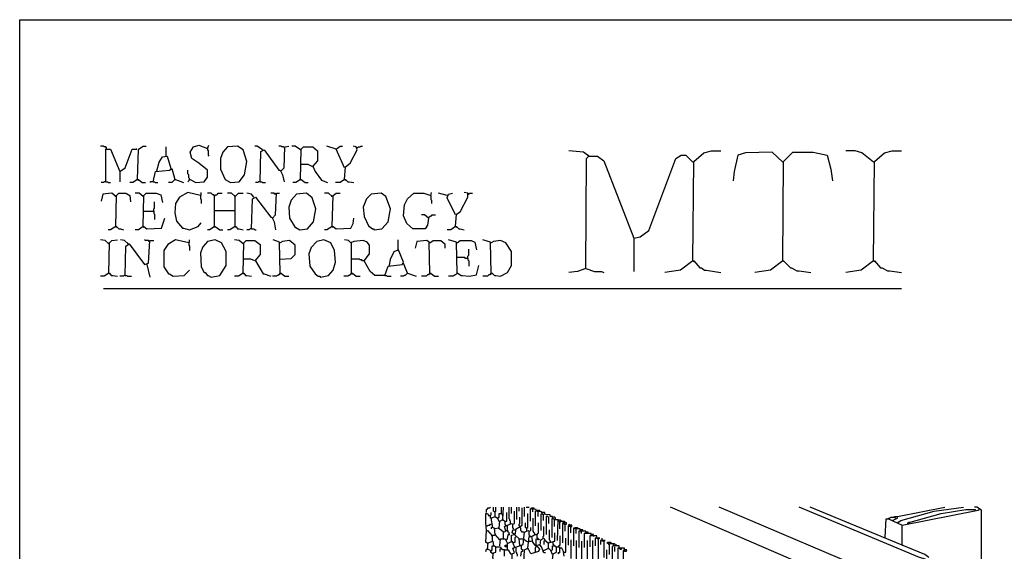
# Model space of a CAD drawing. Extents: x 0.16 to 7.56, y 0.46 to 9.88.
# Drawn here: x 0.16 to 4.01, y 7.81 to 9.88 of the extents above; entities that cross this region are included whole.
import ezdxf

# ---------------------------------------------------------------- set-up
doc = ezdxf.new("R2010")
doc.units = 0
doc.header["$MEASUREMENT"] = 0
doc.layers.add('PFV', color=7, linetype='Continuous')

msp = doc.modelspace()

# ---------------------------------------------------------------- linework, layer by layer
at = {"layer": 'PFV', "color": 0}
for points in [[(0.160606, 0.457576, 0), (0.160606, 9.884848, 0), (7.560606, 9.884848, 0), (7.563636, 0.457576, 0), (0.160606, 0.457576, 0)], [(0.5, 9.381818, 0), (0.5, 9.384848, 0), (0.49697, 9.387879, 0), (0.490909, 9.387879, 0), (0.487879, 9.390909, 0), (0.475758, 9.390909, 0)], [(0.621212, 9.260606, 0), (0.624242, 9.378788, 0), (0.642424, 9.390909, 0), (0.654545, 9.390909, 0)], [(0.733333, 9.351515, 0), (0.733333, 9.387879, 0)], [(0.824242, 9.260606, 0), (0.827273, 9.260606, 0), (0.848485, 9.248485, 0), (0.881818, 9.251515, 0), (0.893939, 9.269697, 0), (0.893939, 9.29697, 0), (0.860606, 9.324242, 0), (0.833333, 9.342424, 0), (0.827273, 9.366667, 0), (0.839394, 9.387879, 0), (0.860606, 9.393939, 0), (0.893939, 9.381818, 0), (0.9, 9.393939, 0)], [(0.984848, 9.248485, 0), (1.018182, 9.251515, 0), (1.039394, 9.278788, 0), (1.048485, 9.330303, 0), (1.033333, 9.375758, 0), (1.012121, 9.390909, 0), (0.972727, 9.387879, 0), (0.954545, 9.366667, 0), (0.945455, 9.342424, 0), (0.945455, 9.3, 0), (0.963636, 9.260606, 0), (0.984848, 9.248485, 0)], [(1.109091, 9.375758, 0), (1.087879, 9.390909, 0), (1.078788, 9.390909, 0)], [(1.193939, 9.384848, 0), (1.190909, 9.387879, 0), (1.184848, 9.387879, 0), (1.181818, 9.390909, 0), (1.172727, 9.390909, 0)], [(1.181818, 9.293939, 0), (1.193939, 9.306061, 0), (1.19697, 9.387879, 0), (1.212121, 9.390909, 0)], [(1.257576, 9.375758, 0), (1.236364, 9.390909, 0), (1.224242, 9.390909, 0)], [(1.257576, 9.260606, 0), (1.260606, 9.378788, 0), (1.269697, 9.387879, 0), (1.306061, 9.387879, 0), (1.324242, 9.372727, 0), (1.324242, 9.333333, 0), (1.306061, 9.312121, 0), (1.315152, 9.290909, 0), (1.339394, 9.257576, 0), (1.363636, 9.248485, 0)], [(1.39697, 9.378788, 0), (1.360606, 9.390909, 0)], [(1.430303, 9.306061, 0), (1.39697, 9.378788, 0), (1.412121, 9.390909, 0), (1.421212, 9.390909, 0)], [(1.430303, 9.260606, 0), (1.433333, 9.309091, 0), (1.451515, 9.324242, 0), (1.478788, 9.375758, 0), (1.475758, 9.387879, 0), (1.463636, 9.390909, 0)], [(1.478788, 9.384848, 0), (1.481818, 9.384848, 0), (1.484848, 9.387879, 0), (1.490909, 9.387879, 0), (1.493939, 9.390909, 0), (1.5, 9.390909, 0)], [(0.5, 9.381818, 0), (0.49697, 9.384848, 0)], [(0.49697, 9.251515, 0), (0.49697, 9.378788, 0), (0.515152, 9.378788, 0), (0.551515, 9.290909, 0), (0.551515, 9.251515, 0)], [(0.551515, 9.290909, 0), (0.572727, 9.306061, 0), (0.6, 9.378788, 0), (0.618182, 9.378788, 0), (0.615152, 9.378788, 0)], [(0.69697, 9.293939, 0), (0.706061, 9.327273, 0), (0.718182, 9.348485, 0), (0.736364, 9.351515, 0), (0.751515, 9.30303, 0)], [(0.893939, 9.381818, 0), (0.893939, 9.375758, 0), (0.89697, 9.372727, 0), (0.89697, 9.354545, 0), (0.9, 9.351515, 0)], [(1.1, 9.251515, 0), (1.10303, 9.369697, 0), (1.115152, 9.375758, 0), (1.172727, 9.29697, 0), (1.178788, 9.29697, 0), (1.187879, 9.278788, 0), (1.193939, 9.251515, 0)], [(1.109091, 9.375758, 0), (1.106061, 9.378788, 0)], [(1.257576, 9.375758, 0), (1.254545, 9.378788, 0)], [(2.384848, 9.351515, 0), (2.363636, 9.366667, 0), (2.306061, 9.372727, 0)], [(2.372727, 8.912121, 0), (2.375758, 9.342424, 0), (2.384848, 9.351515, 0), (2.418182, 9.351515, 0), (2.442424, 9.333333, 0), (2.560606, 9.030303, 0), (2.560606, 8.9, 0)], [(2.384848, 9.351515, 0), (2.381818, 9.354545, 0)], [(2.560606, 9.030303, 0), (2.584848, 9.036364, 0), (2.618182, 9.060606, 0), (2.724242, 9.342424, 0), (2.745455, 9.354545, 0), (2.763636, 9.354545, 0), (2.790909, 9.327273, 0)], [(2.790909, 8.942424, 0), (2.793939, 9.330303, 0), (2.833333, 9.363636, 0), (2.863636, 9.372727, 0), (2.9, 9.372727, 0)], [(3.142424, 9.327273, 0), (3.1, 9.366667, 0), (2.99697, 9.363636, 0), (2.966667, 9.354545, 0), (2.951515, 9.290909, 0), (2.948485, 9.254545, 0)], [(3.142424, 8.942424, 0), (3.145455, 9.330303, 0), (3.181818, 9.366667, 0), (3.260606, 9.366667, 0), (3.315152, 9.354545, 0), (3.330303, 9.3, 0), (3.336364, 9.254545, 0)], [(3.49697, 9.327273, 0), (3.451515, 9.363636, 0), (3.424242, 9.372727, 0), (3.387879, 9.372727, 0)], [(3.49697, 8.942424, 0), (3.5, 9.330303, 0), (3.539394, 9.363636, 0), (3.569697, 9.372727, 0), (3.606061, 9.372727, 0)], [(1.306061, 9.309091, 0), (1.287879, 9.318182, 0), (1.257576, 9.318182, 0)], [(3.142424, 9.327273, 0), (3.139394, 9.330303, 0)], [(3.49697, 9.327273, 0), (3.493939, 9.330303, 0)], [(0.681818, 9.251515, 0), (0.690909, 9.290909, 0), (0.745455, 9.29697, 0), (0.754545, 9.30303, 0), (0.766667, 9.260606, 0), (0.754545, 9.248485, 0), (0.742424, 9.248485, 0)], [(0.824242, 9.260606, 0), (0.824242, 9.263636, 0), (0.821212, 9.266667, 0), (0.821212, 9.278788, 0), (0.818182, 9.281818, 0), (0.818182, 9.29697, 0)], [(0.49697, 9.251515, 0), (0.490909, 9.251515, 0), (0.487879, 9.248485, 0), (0.478788, 9.248485, 0)], [(0.49697, 9.251515, 0), (0.50303, 9.251515, 0), (0.506061, 9.248485, 0), (0.515152, 9.248485, 0)], [(0.621212, 9.260606, 0), (0.60303, 9.248485, 0), (0.590909, 9.248485, 0)], [(0.621212, 9.260606, 0), (0.624242, 9.260606, 0), (0.639394, 9.248485, 0), (0.651515, 9.248485, 0)], [(0.621212, 9.260606, 0), (0.624242, 9.257576, 0)], [(0.681818, 9.251515, 0), (0.672727, 9.251515, 0), (0.669697, 9.248485, 0)], [(0.681818, 9.251515, 0), (0.687879, 9.251515, 0), (0.690909, 9.248485, 0), (0.7, 9.248485, 0)], [(0.766667, 9.260606, 0), (0.769697, 9.260606, 0), (0.8, 9.248485, 0)], [(0.824242, 9.260606, 0), (0.821212, 9.257576, 0), (0.821212, 9.254545, 0), (0.818182, 9.251515, 0)], [(1.1, 9.251515, 0), (1.093939, 9.251515, 0), (1.090909, 9.248485, 0), (1.081818, 9.248485, 0)], [(1.1, 9.251515, 0), (1.106061, 9.251515, 0), (1.109091, 9.248485, 0), (1.121212, 9.248485, 0)], [(1.257576, 9.260606, 0), (1.239394, 9.248485, 0), (1.227273, 9.248485, 0)], [(1.257576, 9.260606, 0), (1.260606, 9.260606, 0), (1.275758, 9.248485, 0), (1.287879, 9.248485, 0)], [(1.257576, 9.260606, 0), (1.260606, 9.257576, 0)], [(1.430303, 9.260606, 0), (1.412121, 9.248485, 0), (1.393939, 9.248485, 0)], [(1.430303, 9.260606, 0), (1.433333, 9.260606, 0), (1.442424, 9.251515, 0), (1.448485, 9.251515, 0), (1.466667, 9.248485, 0)], [(1.430303, 9.260606, 0), (1.433333, 9.257576, 0)], [(0.536364, 9.193939, 0), (0.521212, 9.206061, 0), (0.484848, 9.20303, 0), (0.478788, 9.175758, 0)], [(0.536364, 9.193939, 0), (0.533333, 9.19697, 0)], [(0.536364, 9.075758, 0), (0.539394, 9.19697, 0), (0.548485, 9.206061, 0), (0.575758, 9.206061, 0), (0.590909, 9.19697, 0), (0.593939, 9.172727, 0)], [(0.642424, 9.193939, 0), (0.627273, 9.206061, 0), (0.612121, 9.206061, 0)], [(0.642424, 9.193939, 0), (0.639394, 9.19697, 0)], [(0.642424, 9.075758, 0), (0.645455, 9.19697, 0), (0.654545, 9.206061, 0), (0.693939, 9.206061, 0), (0.712121, 9.2, 0), (0.718182, 9.169697, 0)], [(0.866667, 9.19697, 0), (0.818182, 9.209091, 0), (0.784848, 9.190909, 0), (0.769697, 9.166667, 0), (0.766667, 9.130303, 0), (0.772727, 9.09697, 0), (0.79697, 9.069697, 0), (0.8, 9.069697, 0), (0.824242, 9.063636, 0), (0.857576, 9.075758, 0), (0.869697, 9.090909, 0)], [(0.866667, 9.19697, 0), (0.869697, 9.2, 0), (0.869697, 9.209091, 0)], [(0.866667, 9.19697, 0), (0.866667, 9.184848, 0), (0.869697, 9.181818, 0), (0.869697, 9.166667, 0)], [(0.921212, 9.075758, 0), (0.921212, 9.19697, 0), (0.918182, 9.2, 0), (0.915152, 9.2, 0), (0.912121, 9.20303, 0), (0.909091, 9.206061, 0), (0.893939, 9.206061, 0)], [(0.921212, 9.19697, 0), (0.918182, 9.19697, 0)], [(0.921212, 9.19697, 0), (0.924242, 9.19697, 0), (0.927273, 9.2, 0), (0.930303, 9.2, 0), (0.933333, 9.20303, 0), (0.936364, 9.206061, 0), (0.951515, 9.206061, 0)], [(1.00303, 9.193939, 0), (0.987879, 9.206061, 0), (0.972727, 9.206061, 0)], [(1.00303, 9.193939, 0), (1, 9.19697, 0)], [(1.00303, 9.075758, 0), (1.00303, 9.193939, 0), (1.006061, 9.19697, 0), (1.009091, 9.2, 0), (1.012121, 9.20303, 0), (1.015152, 9.206061, 0), (1.033333, 9.206061, 0)], [(1.075758, 9.190909, 0), (1.066667, 9.20303, 0), (1.048485, 9.206061, 0)], [(1.160606, 9.20303, 0), (1.157576, 9.20303, 0), (1.154545, 9.206061, 0), (1.142424, 9.206061, 0)], [(1.148485, 9.109091, 0), (1.160606, 9.121212, 0), (1.163636, 9.206061, 0), (1.175758, 9.206061, 0)], [(1.160606, 9.20303, 0), (1.157576, 9.206061, 0)], [(1.254545, 9.063636, 0), (1.284848, 9.066667, 0), (1.309091, 9.093939, 0), (1.318182, 9.145455, 0), (1.30303, 9.187879, 0), (1.281818, 9.206061, 0), (1.242424, 9.20303, 0), (1.221212, 9.178788, 0), (1.212121, 9.151515, 0), (1.215152, 9.109091, 0), (1.236364, 9.072727, 0), (1.239394, 9.072727, 0), (1.254545, 9.063636, 0)], [(1.381818, 9.193939, 0), (1.366667, 9.206061, 0), (1.351515, 9.206061, 0)], [(1.381818, 9.193939, 0), (1.378788, 9.19697, 0)], [(1.381818, 9.075758, 0), (1.384848, 9.19697, 0), (1.39697, 9.206061, 0), (1.412121, 9.206061, 0)], [(1.545455, 9.063636, 0), (1.575758, 9.066667, 0), (1.6, 9.093939, 0), (1.609091, 9.145455, 0), (1.590909, 9.193939, 0), (1.572727, 9.206061, 0), (1.533333, 9.20303, 0), (1.515152, 9.184848, 0), (1.50303, 9.151515, 0), (1.506061, 9.115152, 0), (1.524242, 9.075758, 0), (1.527273, 9.075758, 0), (1.539394, 9.066667, 0), (1.542424, 9.066667, 0), (1.545455, 9.063636, 0)], [(1.757576, 9.109091, 0), (1.754545, 9.081818, 0), (1.745455, 9.066667, 0), (1.69697, 9.066667, 0), (1.672727, 9.087879, 0), (1.660606, 9.118182, 0), (1.663636, 9.160606, 0), (1.675758, 9.184848, 0), (1.7, 9.206061, 0), (1.739394, 9.206061, 0), (1.766667, 9.19697, 0), (1.769697, 9.209091, 0)], [(1.766667, 9.19697, 0), (1.766667, 9.181818, 0), (1.769697, 9.178788, 0), (1.769697, 9.166667, 0)], [(1.830303, 9.19697, 0), (1.79697, 9.206061, 0)], [(1.863636, 9.121212, 0), (1.830303, 9.187879, 0), (1.836364, 9.20303, 0), (1.851515, 9.206061, 0)], [(1.863636, 9.075758, 0), (1.866667, 9.124242, 0), (1.881818, 9.133333, 0), (1.912121, 9.190909, 0), (1.912121, 9.206061, 0), (1.89697, 9.209091, 0)], [(1.912121, 9.20303, 0), (1.915152, 9.20303, 0), (1.918182, 9.206061, 0), (1.930303, 9.206061, 0)], [(0.684848, 9.136364, 0), (0.684848, 9.145455, 0), (0.687879, 9.148485, 0), (0.687879, 9.172727, 0)], [(1.066667, 9.066667, 0), (1.069697, 9.184848, 0), (1.081818, 9.190909, 0), (1.142424, 9.112121, 0), (1.145455, 9.112121, 0), (1.154545, 9.093939, 0), (1.160606, 9.063636, 0)], [(0.642424, 9.136364, 0), (0.684848, 9.136364, 0), (0.684848, 9.127273, 0), (0.687879, 9.124242, 0), (0.687879, 9.10303, 0)], [(0.921212, 9.139394, 0), (1.00303, 9.139394, 0)], [(1.757576, 9.109091, 0), (1.742424, 9.121212, 0), (1.730303, 9.121212, 0)], [(1.757576, 9.109091, 0), (1.760606, 9.112121, 0), (1.763636, 9.115152, 0), (1.766667, 9.118182, 0), (1.769697, 9.118182, 0), (1.772727, 9.121212, 0), (1.784848, 9.121212, 0)], [(0.642424, 9.075758, 0), (0.645455, 9.075758, 0), (0.657576, 9.066667, 0), (0.715152, 9.069697, 0), (0.727273, 9.109091, 0)], [(1.381818, 9.075758, 0), (1.384848, 9.075758, 0), (1.39697, 9.066667, 0), (1.454545, 9.069697, 0), (1.463636, 9.087879, 0), (1.466667, 9.109091, 0)], [(1.757576, 9.109091, 0), (1.754545, 9.112121, 0)], [(0.536364, 9.075758, 0), (0.515152, 9.063636, 0), (0.506061, 9.063636, 0)], [(0.536364, 9.075758, 0), (0.539394, 9.075758, 0), (0.548485, 9.066667, 0), (0.554545, 9.066667, 0), (0.566667, 9.063636, 0)], [(0.536364, 9.075758, 0), (0.539394, 9.072727, 0)], [(0.642424, 9.075758, 0), (0.624242, 9.063636, 0), (0.612121, 9.063636, 0)], [(0.642424, 9.075758, 0), (0.645455, 9.072727, 0)], [(0.921212, 9.075758, 0), (0.90303, 9.063636, 0), (0.893939, 9.063636, 0)], [(0.921212, 9.075758, 0), (0.924242, 9.075758, 0), (0.942424, 9.063636, 0), (0.954545, 9.063636, 0)], [(0.921212, 9.075758, 0), (0.924242, 9.072727, 0)], [(1.00303, 9.075758, 0), (0.981818, 9.063636, 0), (0.972727, 9.063636, 0)], [(1.00303, 9.075758, 0), (1.006061, 9.075758, 0), (1.012121, 9.066667, 0), (1.018182, 9.066667, 0), (1.033333, 9.063636, 0)], [(1.00303, 9.075758, 0), (1.006061, 9.072727, 0)], [(1.066667, 9.066667, 0), (1.060606, 9.066667, 0), (1.057576, 9.063636, 0), (1.048485, 9.063636, 0)], [(1.066667, 9.066667, 0), (1.075758, 9.066667, 0), (1.078788, 9.063636, 0), (1.084848, 9.063636, 0)], [(1.381818, 9.075758, 0), (1.360606, 9.063636, 0), (1.351515, 9.063636, 0)], [(1.381818, 9.075758, 0), (1.384848, 9.072727, 0)], [(1.863636, 9.075758, 0), (1.845455, 9.063636, 0), (1.830303, 9.063636, 0)], [(1.863636, 9.075758, 0), (1.866667, 9.075758, 0), (1.875758, 9.066667, 0), (1.881818, 9.066667, 0), (1.89697, 9.063636, 0)], [(1.863636, 9.075758, 0), (1.866667, 9.072727, 0)], [(0.509091, 9.009091, 0), (0.493939, 9.021212, 0), (0.475758, 9.024242, 0)], [(0.509091, 9.009091, 0), (0.506061, 9.012121, 0)], [(0.509091, 8.893939, 0), (0.512121, 9.012121, 0), (0.521212, 9.021212, 0), (0.542424, 9.024242, 0)], [(0.584848, 9.009091, 0), (0.569697, 9.021212, 0), (0.554545, 9.024242, 0)], [(0.572727, 8.884848, 0), (0.575758, 9, 0), (0.587879, 9.009091, 0), (0.648485, 8.927273, 0), (0.663636, 8.933333, 0), (0.669697, 9.021212, 0), (0.684848, 9.021212, 0)], [(0.584848, 9.009091, 0), (0.581818, 9.012121, 0)], [(0.666667, 9.018182, 0), (0.663636, 9.021212, 0), (0.651515, 9.021212, 0), (0.648485, 9.024242, 0)], [(0.821212, 9.012121, 0), (0.769697, 9.024242, 0), (0.739394, 9.006061, 0), (0.724242, 8.981818, 0), (0.724242, 8.918182, 0), (0.742424, 8.890909, 0), (0.745455, 8.890909, 0), (0.760606, 8.881818, 0), (0.80303, 8.884848, 0), (0.824242, 8.906061, 0)], [(0.821212, 9.012121, 0), (0.824242, 9.015152, 0), (0.824242, 9.024242, 0)], [(0.821212, 9.012121, 0), (0.821212, 9.00303, 0), (0.824242, 9, 0), (0.824242, 8.981818, 0)], [(0.909091, 8.878788, 0), (0.942424, 8.884848, 0), (0.966667, 8.924242, 0), (0.966667, 8.978788, 0), (0.948485, 9.012121, 0), (0.924242, 9.024242, 0), (0.893939, 9.018182, 0), (0.875758, 8.99697, 0), (0.866667, 8.972727, 0), (0.869697, 8.918182, 0), (0.881818, 8.89697, 0), (0.884848, 8.89697, 0), (0.893939, 8.884848, 0), (0.89697, 8.884848, 0), (0.909091, 8.878788, 0)], [(1.033333, 9.009091, 0), (1.018182, 9.021212, 0), (1, 9.024242, 0)], [(1.033333, 9.009091, 0), (1.030303, 9.012121, 0)], [(1.033333, 8.893939, 0), (1.036364, 9.012121, 0), (1.045455, 9.021212, 0), (1.078788, 9.021212, 0), (1.1, 9.006061, 0), (1.1, 8.966667, 0), (1.078788, 8.942424, 0), (1.063636, 8.948485, 0), (1.033333, 8.948485, 0)], [(1.178788, 8.893939, 0), (1.175758, 9.015152, 0), (1.151515, 9.024242, 0)], [(1.178788, 9.012121, 0), (1.175758, 9.012121, 0)], [(1.178788, 8.948485, 0), (1.221212, 8.951515, 0), (1.236364, 8.966667, 0), (1.236364, 9.00303, 0), (1.215152, 9.021212, 0), (1.187879, 9.018182, 0), (1.178788, 9.012121, 0)], [(1.336364, 8.878788, 0), (1.366667, 8.884848, 0), (1.384848, 8.906061, 0), (1.393939, 8.936364, 0), (1.390909, 8.981818, 0), (1.375758, 9.012121, 0), (1.348485, 9.024242, 0), (1.321212, 9.018182, 0), (1.3, 8.993939, 0), (1.290909, 8.969697, 0), (1.293939, 8.921212, 0), (1.315152, 8.890909, 0), (1.327273, 8.881818, 0), (1.333333, 8.881818, 0), (1.336364, 8.878788, 0)], [(1.587879, 8.884848, 0), (1.548485, 8.884848, 0), (1.530303, 8.9, 0), (1.506061, 8.942424, 0), (1.527273, 8.969697, 0), (1.527273, 9.00303, 0), (1.518182, 9.015152, 0), (1.50303, 9.021212, 0), (1.466667, 9.018182, 0), (1.454545, 9.012121, 0), (1.445455, 9.021212, 0), (1.430303, 9.024242, 0)], [(1.457576, 9.012121, 0), (1.454545, 9.015152, 0)], [(1.457576, 8.893939, 0), (1.457576, 9.012121, 0)], [(1.587879, 8.884848, 0), (1.6, 8.921212, 0), (1.654545, 8.927273, 0), (1.660606, 8.936364, 0), (1.639394, 8.987879, 0), (1.639394, 9.024242, 0)], [(1.763636, 8.893939, 0), (1.760606, 9.015152, 0), (1.751515, 9.021212, 0), (1.712121, 9.018182, 0), (1.706061, 8.990909, 0)], [(1.763636, 9.012121, 0), (1.760606, 9.012121, 0)], [(1.763636, 9.012121, 0), (1.775758, 9.021212, 0), (1.806061, 9.021212, 0), (1.821212, 9.009091, 0), (1.821212, 8.990909, 0)], [(1.869697, 8.893939, 0), (1.866667, 9.015152, 0), (1.836364, 9.024242, 0)], [(1.869697, 9.012121, 0), (1.866667, 9.012121, 0)], [(1.869697, 9.012121, 0), (1.881818, 9.021212, 0), (1.924242, 9.021212, 0), (1.939394, 9.015152, 0), (1.945455, 8.984848, 0)], [(2.00303, 8.893939, 0), (2, 9.015152, 0), (1.969697, 9.024242, 0)], [(2.00303, 9.012121, 0), (2, 9.012121, 0)], [(2.00303, 8.893939, 0), (2.006061, 8.893939, 0), (2.015152, 8.884848, 0), (2.021212, 8.884848, 0), (2.039394, 8.881818, 0), (2.066667, 8.89697, 0), (2.081818, 8.924242, 0), (2.081818, 8.978788, 0), (2.060606, 9.012121, 0), (2.039394, 9.021212, 0), (2.012121, 9.018182, 0), (2.00303, 9.012121, 0)], [(1.606061, 8.924242, 0), (1.609091, 8.948485, 0), (1.624242, 8.978788, 0), (1.639394, 8.984848, 0)], [(1.912121, 8.951515, 0), (1.912121, 8.960606, 0), (1.915152, 8.963636, 0), (1.915152, 8.987879, 0)], [(0.657576, 8.927273, 0), (0.669697, 8.878788, 0)], [(1.081818, 8.942424, 0), (1.112121, 8.890909, 0), (1.115152, 8.890909, 0), (1.142424, 8.881818, 0)], [(1.506061, 8.942424, 0), (1.5, 8.942424, 0), (1.49697, 8.945455, 0), (1.490909, 8.945455, 0), (1.487879, 8.948485, 0), (1.457576, 8.948485, 0)], [(1.675758, 8.893939, 0), (1.660606, 8.933333, 0)], [(1.912121, 8.951515, 0), (1.90303, 8.951515, 0), (1.9, 8.954545, 0), (1.869697, 8.954545, 0)], [(1.912121, 8.951515, 0), (1.912121, 8.945455, 0), (1.915152, 8.942424, 0), (1.915152, 8.921212, 0)], [(2.790909, 8.942424, 0), (2.742424, 8.906061, 0), (2.681818, 8.89697, 0)], [(2.790909, 8.942424, 0), (2.793939, 8.942424, 0), (2.818182, 8.915152, 0), (2.824242, 8.915152, 0), (2.836364, 8.906061, 0), (2.842424, 8.906061, 0), (2.9, 8.89697, 0)], [(2.790909, 8.942424, 0), (2.793939, 8.939394, 0)], [(3.142424, 8.942424, 0), (3.093939, 8.906061, 0), (3.033333, 8.89697, 0)], [(3.142424, 8.942424, 0), (3.145455, 8.942424, 0), (3.172727, 8.915152, 0), (3.175758, 8.915152, 0), (3.19697, 8.90303, 0), (3.206061, 8.90303, 0), (3.251515, 8.89697, 0)], [(3.142424, 8.942424, 0), (3.145455, 8.939394, 0)], [(3.49697, 8.942424, 0), (3.448485, 8.906061, 0), (3.387879, 8.89697, 0)], [(3.49697, 8.942424, 0), (3.5, 8.942424, 0), (3.524242, 8.915152, 0), (3.530303, 8.915152, 0), (3.551515, 8.90303, 0), (3.560606, 8.90303, 0), (3.606061, 8.89697, 0)], [(3.49697, 8.942424, 0), (3.5, 8.939394, 0)], [(0.509091, 8.893939, 0), (0.490909, 8.881818, 0), (0.475758, 8.881818, 0)], [(0.509091, 8.893939, 0), (0.512121, 8.893939, 0), (0.518182, 8.884848, 0), (0.524242, 8.884848, 0), (0.542424, 8.881818, 0)], [(0.509091, 8.893939, 0), (0.512121, 8.890909, 0)], [(1.033333, 8.893939, 0), (1.015152, 8.881818, 0), (1, 8.881818, 0)], [(1.033333, 8.893939, 0), (1.036364, 8.893939, 0), (1.042424, 8.884848, 0), (1.048485, 8.884848, 0), (1.066667, 8.881818, 0)], [(1.033333, 8.893939, 0), (1.036364, 8.890909, 0)], [(1.178788, 8.893939, 0), (1.175758, 8.890909, 0), (1.172727, 8.887879, 0), (1.169697, 8.884848, 0), (1.166667, 8.884848, 0), (1.163636, 8.881818, 0), (1.148485, 8.881818, 0)], [(1.178788, 8.893939, 0), (1.181818, 8.893939, 0), (1.19697, 8.881818, 0), (1.212121, 8.881818, 0)], [(1.178788, 8.893939, 0), (1.181818, 8.890909, 0)], [(1.457576, 8.893939, 0), (1.454545, 8.890909, 0), (1.451515, 8.887879, 0), (1.448485, 8.884848, 0), (1.445455, 8.884848, 0), (1.442424, 8.881818, 0), (1.427273, 8.881818, 0)], [(1.457576, 8.893939, 0), (1.460606, 8.893939, 0), (1.475758, 8.881818, 0), (1.490909, 8.881818, 0)], [(1.457576, 8.893939, 0), (1.460606, 8.890909, 0)], [(1.675758, 8.893939, 0), (1.672727, 8.890909, 0), (1.669697, 8.887879, 0), (1.666667, 8.884848, 0), (1.663636, 8.884848, 0), (1.660606, 8.881818, 0), (1.648485, 8.881818, 0)], [(1.675758, 8.893939, 0), (1.709091, 8.881818, 0)], [(1.763636, 8.893939, 0), (1.760606, 8.890909, 0), (1.757576, 8.887879, 0), (1.754545, 8.887879, 0), (1.751515, 8.884848, 0), (1.748485, 8.881818, 0), (1.730303, 8.881818, 0)], [(1.763636, 8.893939, 0), (1.766667, 8.893939, 0), (1.781818, 8.881818, 0), (1.79697, 8.881818, 0)], [(1.763636, 8.893939, 0), (1.766667, 8.890909, 0)], [(1.869697, 8.893939, 0), (1.866667, 8.890909, 0), (1.863636, 8.887879, 0), (1.860606, 8.887879, 0), (1.857576, 8.884848, 0), (1.854545, 8.881818, 0), (1.836364, 8.881818, 0)], [(1.869697, 8.893939, 0), (1.872727, 8.893939, 0), (1.884848, 8.884848, 0), (1.890909, 8.884848, 0), (1.918182, 8.881818, 0), (1.945455, 8.887879, 0), (1.954545, 8.924242, 0)], [(1.869697, 8.893939, 0), (1.872727, 8.890909, 0)], [(2.00303, 8.893939, 0), (2, 8.890909, 0), (1.99697, 8.887879, 0), (1.993939, 8.887879, 0), (1.990909, 8.884848, 0), (1.987879, 8.881818, 0), (1.969697, 8.881818, 0)], [(2.00303, 8.893939, 0), (2.006061, 8.890909, 0)], [(2.372727, 8.912121, 0), (2.339394, 8.9, 0), (2.306061, 8.89697, 0)], [(2.372727, 8.912121, 0), (2.406061, 8.9, 0), (2.433333, 8.9, 0), (2.442424, 8.89697, 0)], [(0.572727, 8.884848, 0), (0.569697, 8.884848, 0), (0.566667, 8.881818, 0), (0.551515, 8.881818, 0)], [(0.572727, 8.884848, 0), (0.578788, 8.884848, 0), (0.581818, 8.881818, 0), (0.59697, 8.881818, 0)], [(1.587879, 8.884848, 0), (1.593939, 8.884848, 0), (1.59697, 8.881818, 0), (1.612121, 8.881818, 0)], [(0.487879, 8.833333, 0), (3.606061, 8.833333, 0)], [(1.984848, 7.957576, 0), (1.984848, 7.969697, 0), (1.987879, 7.972727, 0), (1.990909, 7.975758, 0), (1.99697, 7.975758, 0), (2, 7.978788, 0)], [(2.018182, 7.960606, 0), (2.015152, 7.960606, 0), (2.012121, 7.963636, 0), (2.012121, 7.978788, 0)], [(2.018182, 7.942424, 0), (2.018182, 7.960606, 0), (2.021212, 7.963636, 0), (2.021212, 7.978788, 0)], [(2.033333, 7.89697, 0), (2.036364, 7.924242, 0), (2.048485, 7.930303, 0), (2.051515, 7.978788, 0)], [(2.042424, 7.954545, 0), (2.042424, 7.978788, 0)], [(2.051515, 7.857576, 0), (2.051515, 7.881818, 0), (2.060606, 7.884848, 0), (2.054545, 7.90303, 0), (2.081818, 7.915152, 0), (2.087879, 7.912121, 0), (2.093939, 7.915152, 0), (2.093939, 7.963636, 0)], [(2.078788, 7.915152, 0), (2.078788, 7.924242, 0), (2.075758, 7.927273, 0), (2.075758, 7.930303, 0), (2.072727, 7.933333, 0), (2.072727, 7.978788, 0)], [(2.081818, 7.954545, 0), (2.081818, 7.978788, 0)], [(2.115152, 7.830303, 0), (2.112121, 7.854545, 0), (2.09697, 7.869697, 0), (2.1, 7.893939, 0), (2.124242, 7.909091, 0), (2.124242, 7.975758, 0)], [(2.10303, 7.930303, 0), (2.10303, 7.978788, 0)], [(2.112121, 7.963636, 0), (2.112121, 7.978788, 0)], [(2.133333, 7.942424, 0), (2.133333, 7.978788, 0)], [(2.139394, 7.978788, 0), (2.151515, 7.978788, 0)], [(2.20303, 7.951515, 0), (2.2, 7.960606, 0), (2.178788, 7.963636, 0), (2.178788, 7.969697, 0), (2.154545, 7.972727, 0), (2.154545, 7.924242, 0)], [(2.163636, 7.969697, 0), (2.160606, 7.972727, 0), (2.160606, 7.975758, 0), (2.169697, 7.975758, 0), (2.169697, 7.969697, 0)], [(2.163636, 7.969697, 0), (2.163636, 7.960606, 0)], [(2.175758, 7.906061, 0), (2.175758, 7.963636, 0)], [(2.184848, 7.960606, 0), (2.181818, 7.963636, 0), (2.181818, 7.966667, 0), (2.190909, 7.966667, 0), (2.190909, 7.960606, 0)], [(4.069697, 4.054545, 0), (4.048485, 4.924242, 0), (3.945455, 5.745455, 0), (3.757576, 6.006061, 0), (3.818182, 6.812121, 0), (3.633333, 7.375758, 0), (3.375758, 7.687879, 0), (2.70303, 7.978788, 0)], [(3.942424, 6.542424, 0), (3.930303, 6.557576, 0), (3.951515, 6.866667, 0), (3.809091, 7.315152, 0), (3.624242, 7.527273, 0), (3.548485, 7.7, 0), (2.893939, 7.978788, 0)], [(3.7, 7.775758, 0), (3.675758, 7.781818, 0), (3.206061, 7.978788, 0)], [(3.609091, 7.830303, 0), (3.248485, 7.978788, 0)], [(3.569697, 7.927273, 0), (3.590909, 7.936364, 0), (3.590909, 7.942424, 0), (3.775758, 7.978788, 0)], [(3.590909, 7.918182, 0), (3.60303, 7.927273, 0), (3.733333, 7.963636, 0), (3.848485, 7.978788, 0)], [(3.712121, 7.781818, 0), (3.69697, 7.793939, 0), (3.609091, 7.830303, 0), (3.609091, 7.909091, 0), (3.906061, 7.966667, 0), (3.909091, 7.969697, 0)], [(3.630303, 7.912121, 0), (3.630303, 7.918182, 0), (3.760606, 7.954545, 0), (3.857576, 7.969697, 0), (3.893939, 7.969697, 0), (3.893939, 7.966667, 0)], [(3.918182, 7.554545, 0), (3.918182, 7.966667, 0), (3.9, 7.978788, 0), (3.890909, 7.978788, 0)], [(3.909091, 7.969697, 0), (3.909091, 7.972727, 0)], [(1.984848, 7.887879, 0), (1.981818, 7.918182, 0), (1.981818, 7.954545, 0), (1.987879, 7.954545, 0), (1.993939, 7.945455, 0), (2.00303, 7.948485, 0), (2.00303, 7.957576, 0)], [(2, 7.945455, 0), (2, 7.948485, 0)], [(2.00303, 7.936364, 0), (2, 7.936364, 0), (2, 7.945455, 0)], [(2.009091, 7.9, 0), (2.00303, 7.936364, 0), (2.018182, 7.942424, 0), (2.027273, 7.936364, 0), (2.033333, 7.921212, 0)], [(2.027273, 7.936364, 0), (2.024242, 7.936364, 0)], [(2.027273, 7.936364, 0), (2.033333, 7.939394, 0), (2.033333, 7.954545, 0), (2.042424, 7.954545, 0), (2.048485, 7.945455, 0)], [(2.057576, 7.921212, 0), (2.054545, 7.924242, 0), (2.051515, 7.927273, 0), (2.048485, 7.930303, 0)], [(2.060606, 7.906061, 0), (2.060606, 7.909091, 0), (2.057576, 7.912121, 0), (2.057576, 7.921212, 0), (2.060606, 7.924242, 0), (2.063636, 7.924242, 0), (2.063636, 7.957576, 0)], [(2.112121, 7.906061, 0), (2.112121, 7.912121, 0), (2.115152, 7.915152, 0), (2.115152, 7.939394, 0)], [(2.142424, 7.887879, 0), (2.142424, 7.89697, 0), (2.145455, 7.9, 0), (2.145455, 7.954545, 0)], [(2.172727, 7.872727, 0), (2.172727, 7.875758, 0), (2.169697, 7.878788, 0), (2.169697, 7.881818, 0), (2.166667, 7.884848, 0), (2.166667, 7.936364, 0)], [(2.184848, 7.960606, 0), (2.184848, 7.942424, 0)], [(2.242424, 7.933333, 0), (2.242424, 7.942424, 0), (2.233333, 7.942424, 0), (2.233333, 7.948485, 0), (2.19697, 7.951515, 0), (2.19697, 7.887879, 0)], [(2.20303, 7.957576, 0), (2.2, 7.957576, 0)], [(2.212121, 7.951515, 0), (2.212121, 7.957576, 0), (2.20303, 7.957576, 0)], [(2.20303, 7.951515, 0), (2.206061, 7.948485, 0), (2.206061, 7.927273, 0)], [(2.221212, 7.942424, 0), (2.218182, 7.942424, 0), (2.218182, 7.872727, 0)], [(2.221212, 7.948485, 0), (2.221212, 7.951515, 0)], [(2.221212, 7.942424, 0), (2.221212, 7.945455, 0), (2.224242, 7.942424, 0), (2.227273, 7.939394, 0), (2.227273, 7.915152, 0)], [(2.248485, 7.930303, 0), (2.245455, 7.933333, 0), (2.239394, 7.933333, 0), (2.239394, 7.860606, 0)], [(2.254545, 7.933333, 0), (2.254545, 7.936364, 0), (2.251515, 7.939394, 0), (2.242424, 7.939394, 0)], [(2.248485, 7.930303, 0), (2.263636, 7.930303, 0), (2.260606, 7.848485, 0)], [(2.248485, 7.930303, 0), (2.248485, 7.90303, 0)], [(2.269697, 7.921212, 0), (2.266667, 7.924242, 0), (2.266667, 7.927273, 0), (2.269697, 7.930303, 0), (2.272727, 7.927273, 0), (2.275758, 7.927273, 0), (2.275758, 7.924242, 0)], [(3.542424, 7.860606, 0), (3.545455, 7.933333, 0), (3.554545, 7.933333, 0), (3.609091, 7.909091, 0)], [(3.554545, 7.933333, 0), (3.554545, 7.936364, 0), (3.560606, 7.936364, 0), (3.563636, 7.939394, 0), (3.578788, 7.939394, 0), (3.581818, 7.936364, 0)], [(3.554545, 7.933333, 0), (3.554545, 7.930303, 0)], [(3.569697, 7.927273, 0), (3.569697, 7.924242, 0)], [(3.578788, 7.939394, 0), (3.578788, 7.942424, 0), (3.590909, 7.942424, 0)], [(1.984848, 7.906061, 0), (1.981818, 7.909091, 0)], [(1.987879, 7.836364, 0), (1.981818, 7.842424, 0), (1.984848, 7.887879, 0), (1.987879, 7.887879, 0), (2.006061, 7.866667, 0), (2.006061, 7.845455, 0)], [(1.984848, 7.906061, 0), (1.987879, 7.906061, 0), (1.990909, 7.909091, 0), (1.99697, 7.909091, 0), (2, 7.912121, 0), (2.00303, 7.912121, 0)], [(2.036364, 7.851515, 0), (2.018182, 7.872727, 0), (2.015152, 7.89697, 0), (2.00303, 7.9, 0), (2.00303, 7.893939, 0)], [(2.018182, 7.893939, 0), (2.015152, 7.893939, 0)], [(2.051515, 7.881818, 0), (2.042424, 7.887879, 0), (2.030303, 7.89697, 0), (2.018182, 7.893939, 0)], [(2.060606, 7.887879, 0), (2.057576, 7.890909, 0)], [(2.060606, 7.887879, 0), (2.063636, 7.887879, 0), (2.066667, 7.884848, 0), (2.066667, 7.887879, 0)], [(2.072727, 7.872727, 0), (2.072727, 7.878788, 0), (2.069697, 7.881818, 0), (2.069697, 7.884848, 0), (2.066667, 7.887879, 0), (2.066667, 7.906061, 0)], [(2.075758, 7.733333, 0), (2.069697, 7.766667, 0), (2.084848, 7.775758, 0), (2.084848, 7.79697, 0), (2.093939, 7.8, 0), (2.087879, 7.818182, 0), (2.127273, 7.833333, 0), (2.133333, 7.881818, 0), (2.145455, 7.887879, 0), (2.151515, 7.884848, 0), (2.157576, 7.887879, 0), (2.157576, 7.9, 0)], [(2.081818, 7.845455, 0), (2.081818, 7.869697, 0), (2.093939, 7.872727, 0), (2.084848, 7.878788, 0), (2.087879, 7.890909, 0), (2.09697, 7.890909, 0)], [(2.090909, 7.893939, 0), (2.087879, 7.89697, 0), (2.087879, 7.912121, 0)], [(2.112121, 7.906061, 0), (2.115152, 7.906061, 0)], [(2.130303, 7.881818, 0), (2.124242, 7.881818, 0), (2.121212, 7.884848, 0), (2.118182, 7.887879, 0), (2.118182, 7.89697, 0), (2.115152, 7.9, 0)], [(2.142424, 7.89697, 0), (2.139394, 7.89697, 0), (2.136364, 7.9, 0), (2.136364, 7.918182, 0)], [(2.142424, 7.89697, 0), (2.139394, 7.9, 0)], [(2.184848, 7.854545, 0), (2.184848, 7.857576, 0), (2.181818, 7.860606, 0), (2.181818, 7.872727, 0), (2.184848, 7.875758, 0), (2.187879, 7.878788, 0), (2.187879, 7.918182, 0)], [(2.206061, 7.857576, 0), (2.206061, 7.863636, 0), (2.209091, 7.866667, 0), (2.209091, 7.90303, 0)], [(2.236364, 7.842424, 0), (2.233333, 7.845455, 0), (2.233333, 7.848485, 0), (2.230303, 7.851515, 0), (2.230303, 7.890909, 0)], [(2.269697, 7.921212, 0), (2.272727, 7.921212, 0), (2.275758, 7.924242, 0), (2.284848, 7.924242, 0)], [(2.269697, 7.921212, 0), (2.269697, 7.893939, 0)], [(2.290909, 7.912121, 0), (2.29697, 7.912121, 0), (2.29697, 7.918182, 0), (2.284848, 7.918182, 0), (2.281818, 7.915152, 0), (2.281818, 7.839394, 0)], [(2.284848, 7.918182, 0), (2.284848, 7.924242, 0), (2.287879, 7.924242, 0), (2.290909, 7.921212, 0), (2.290909, 7.918182, 0)], [(2.290909, 7.912121, 0), (2.287879, 7.912121, 0), (2.284848, 7.915152, 0), (2.284848, 7.918182, 0)], [(2.290909, 7.912121, 0), (2.290909, 7.884848, 0)], [(2.312121, 7.90303, 0), (2.309091, 7.90303, 0), (2.306061, 7.906061, 0), (2.30303, 7.906061, 0), (2.30303, 7.830303, 0)], [(2.312121, 7.90303, 0), (2.318182, 7.90303, 0), (2.318182, 7.909091, 0), (2.309091, 7.909091, 0), (2.306061, 7.912121, 0)], [(2.312121, 7.90303, 0), (2.309091, 7.906061, 0), (2.309091, 7.909091, 0)], [(2.309091, 7.906061, 0), (2.312121, 7.90303, 0)], [(2.312121, 7.90303, 0), (2.312121, 7.878788, 0)], [(2.351515, 7.884848, 0), (2.351515, 7.890909, 0), (2.348485, 7.893939, 0), (2.330303, 7.893939, 0), (2.327273, 7.89697, 0), (2.324242, 7.89697, 0), (2.324242, 7.827273, 0)], [(2.333333, 7.893939, 0), (2.330303, 7.89697, 0), (2.330303, 7.9, 0), (2.339394, 7.9, 0), (2.339394, 7.893939, 0)], [(2.333333, 7.893939, 0), (2.333333, 7.875758, 0)], [(2.351515, 7.890909, 0), (2.348485, 7.890909, 0)], [(2.360606, 7.884848, 0), (2.360606, 7.890909, 0), (2.351515, 7.890909, 0)], [(3.590909, 7.918182, 0), (3.593939, 7.921212, 0)], [(3.590909, 7.918182, 0), (3.590909, 7.915152, 0)], [(3.636364, 7.918182, 0), (3.636364, 7.921212, 0)], [(3.636364, 7.912121, 0), (3.636364, 7.918182, 0)], [(2.006061, 7.866667, 0), (2.00303, 7.866667, 0)], [(2.006061, 7.866667, 0), (2.009091, 7.869697, 0), (2.015152, 7.869697, 0), (2.018182, 7.872727, 0)], [(2.018182, 7.872727, 0), (2.021212, 7.872727, 0)], [(2.036364, 7.827273, 0), (2.039394, 7.854545, 0), (2.057576, 7.854545, 0), (2.066667, 7.836364, 0)], [(2.060606, 7.851515, 0), (2.057576, 7.851515, 0)], [(2.060606, 7.851515, 0), (2.066667, 7.854545, 0), (2.069697, 7.872727, 0), (2.075758, 7.872727, 0), (2.072727, 7.872727, 0)], [(2.090909, 7.839394, 0), (2.093939, 7.842424, 0), (2.09697, 7.842424, 0), (2.09697, 7.860606, 0), (2.1, 7.863636, 0)], [(2.1, 7.727273, 0), (2.1, 7.751515, 0), (2.118182, 7.760606, 0), (2.124242, 7.757576, 0), (2.130303, 7.760606, 0), (2.133333, 7.812121, 0), (2.145455, 7.818182, 0), (2.151515, 7.863636, 0), (2.160606, 7.863636, 0), (2.163636, 7.842424, 0), (2.172727, 7.830303, 0), (2.178788, 7.830303, 0), (2.190909, 7.815152, 0), (2.187879, 7.806061, 0), (2.157576, 7.79697, 0), (2.148485, 7.815152, 0), (2.145455, 7.818182, 0)], [(2.1, 7.863636, 0), (2.10303, 7.863636, 0)], [(2.112121, 7.854545, 0), (2.109091, 7.854545, 0)], [(2.112121, 7.854545, 0), (2.127273, 7.854545, 0)], [(2.148485, 7.842424, 0), (2.139394, 7.845455, 0), (2.133333, 7.851515, 0)], [(2.154545, 7.866667, 0), (2.151515, 7.869697, 0), (2.151515, 7.884848, 0)], [(2.160606, 7.863636, 0), (2.163636, 7.866667, 0), (2.166667, 7.866667, 0), (2.169697, 7.869697, 0), (2.172727, 7.872727, 0), (2.181818, 7.872727, 0)], [(2.178788, 7.830303, 0), (2.178788, 7.854545, 0), (2.187879, 7.854545, 0), (2.190909, 7.851515, 0), (2.187879, 7.851515, 0), (2.184848, 7.854545, 0)], [(2.215152, 7.8, 0), (2.209091, 7.8, 0), (2.2, 7.824242, 0), (2.193939, 7.830303, 0), (2.19697, 7.851515, 0), (2.209091, 7.857576, 0), (2.215152, 7.845455, 0), (2.209091, 7.845455, 0), (2.209091, 7.833333, 0)], [(2.227273, 7.818182, 0), (2.227273, 7.839394, 0), (2.251515, 7.845455, 0), (2.251515, 7.878788, 0)], [(2.266667, 7.824242, 0), (2.266667, 7.827273, 0), (2.269697, 7.830303, 0), (2.272727, 7.830303, 0), (2.272727, 7.866667, 0)], [(2.287879, 7.80303, 0), (2.293939, 7.80303, 0), (2.293939, 7.857576, 0)], [(2.315152, 7.778788, 0), (2.315152, 7.851515, 0)], [(2.336364, 7.772727, 0), (2.336364, 7.848485, 0)], [(2.415152, 7.860606, 0), (2.415152, 7.866667, 0), (2.393939, 7.866667, 0), (2.393939, 7.875758, 0), (2.372727, 7.875758, 0), (2.372727, 7.884848, 0), (2.345455, 7.884848, 0), (2.345455, 7.821212, 0)], [(2.351515, 7.884848, 0), (2.354545, 7.881818, 0), (2.354545, 7.875758, 0)], [(2.372727, 7.875758, 0), (2.366667, 7.875758, 0), (2.366667, 7.821212, 0)], [(2.381818, 7.875758, 0), (2.381818, 7.881818, 0), (2.372727, 7.881818, 0)], [(2.378788, 7.769697, 0), (2.378788, 7.848485, 0)], [(2.393939, 7.866667, 0), (2.387879, 7.866667, 0), (2.387879, 7.824242, 0)], [(2.40303, 7.866667, 0), (2.40303, 7.872727, 0), (2.393939, 7.872727, 0)], [(2.4, 7.769697, 0), (2.4, 7.848485, 0)], [(2.40303, 7.866667, 0), (2.40303, 7.863636, 0)], [(2.421212, 7.854545, 0), (2.427273, 7.857576, 0), (2.409091, 7.857576, 0), (2.409091, 7.827273, 0)], [(2.421212, 7.854545, 0), (2.418182, 7.854545, 0), (2.415152, 7.857576, 0), (2.415152, 7.860606, 0)], [(2.421212, 7.854545, 0), (2.421212, 7.775758, 0)], [(2.442424, 7.845455, 0), (2.448485, 7.848485, 0), (2.430303, 7.848485, 0), (2.430303, 7.833333, 0)], [(2.436364, 7.851515, 0), (2.436364, 7.857576, 0)], [(2.442424, 7.845455, 0), (2.436364, 7.845455, 0), (2.436364, 7.851515, 0)], [(1.981818, 7.806061, 0), (1.984848, 7.815152, 0), (1.990909, 7.815152, 0), (2, 7.809091, 0)], [(1.987879, 7.815152, 0), (1.990909, 7.839394, 0), (2.009091, 7.845455, 0), (2.012121, 7.827273, 0)], [(2.009091, 7.79697, 0), (2, 7.80303, 0), (2.006061, 7.812121, 0), (2.006061, 7.827273, 0), (2.015152, 7.827273, 0), (2.021212, 7.824242, 0)], [(2.015152, 7.757576, 0), (2.009091, 7.781818, 0), (2.012121, 7.8, 0), (2.021212, 7.80303, 0), (2.021212, 7.824242, 0), (2.039394, 7.824242, 0), (2.042424, 7.815152, 0), (2.036364, 7.815152, 0), (2.036364, 7.806061, 0)], [(2.054545, 7.812121, 0), (2.048485, 7.812121, 0), (2.045455, 7.815152, 0), (2.042424, 7.815152, 0)], [(2.054545, 7.787879, 0), (2.054545, 7.812121, 0), (2.069697, 7.812121, 0), (2.078788, 7.79697, 0), (2.084848, 7.79697, 0)], [(2.063636, 7.824242, 0), (2.057576, 7.824242, 0), (2.057576, 7.830303, 0), (2.063636, 7.830303, 0)], [(2.063636, 7.830303, 0), (2.066667, 7.830303, 0)], [(2.066667, 7.812121, 0), (2.066667, 7.836364, 0), (2.084848, 7.845455, 0), (2.093939, 7.821212, 0)], [(2.081818, 7.845455, 0), (2.084848, 7.842424, 0)], [(2.106061, 7.787879, 0), (2.106061, 7.793939, 0), (2.10303, 7.79697, 0), (2.10303, 7.8, 0), (2.1, 7.80303, 0), (2.1, 7.821212, 0)], [(2.118182, 7.787879, 0), (2.121212, 7.806061, 0), (2.127273, 7.809091, 0), (2.121212, 7.815152, 0), (2.121212, 7.830303, 0)], [(2.148485, 7.842424, 0), (2.151515, 7.845455, 0), (2.160606, 7.845455, 0)], [(2.175758, 7.80303, 0), (2.175758, 7.821212, 0), (2.178788, 7.824242, 0), (2.178788, 7.830303, 0)], [(2.193939, 7.830303, 0), (2.184848, 7.830303, 0)], [(2.19697, 7.687879, 0), (2.2, 7.709091, 0), (2.209091, 7.718182, 0), (2.224242, 7.721212, 0), (2.221212, 7.733333, 0), (2.215152, 7.739394, 0), (2.227273, 7.745455, 0), (2.227273, 7.766667, 0), (2.242424, 7.772727, 0), (2.245455, 7.79697, 0), (2.257576, 7.80303, 0), (2.257576, 7.824242, 0), (2.269697, 7.824242, 0), (2.269697, 7.8, 0), (2.263636, 7.8, 0), (2.266667, 7.79697, 0)], [(2.209091, 7.809091, 0), (2.227273, 7.818182, 0), (2.236364, 7.809091, 0)], [(2.227273, 7.839394, 0), (2.221212, 7.839394, 0), (2.221212, 7.842424, 0), (2.218182, 7.845455, 0), (2.215152, 7.845455, 0)], [(2.227273, 7.818182, 0), (2.227273, 7.815152, 0)], [(2.242424, 7.793939, 0), (2.236364, 7.809091, 0), (2.242424, 7.812121, 0), (2.242424, 7.827273, 0), (2.251515, 7.827273, 0), (2.257576, 7.824242, 0)], [(2.248485, 7.827273, 0), (2.248485, 7.830303, 0), (2.245455, 7.833333, 0), (2.245455, 7.842424, 0)], [(2.272727, 7.818182, 0), (2.269697, 7.821212, 0), (2.266667, 7.824242, 0)], [(2.287879, 7.787879, 0), (2.284848, 7.806061, 0), (2.278788, 7.818182, 0), (2.272727, 7.818182, 0)], [(2.357576, 7.769697, 0), (2.357576, 7.845455, 0)], [(2.442424, 7.845455, 0), (2.442424, 7.781818, 0)], [(2.454545, 7.730303, 0), (2.454545, 7.812121, 0)], [(2.463636, 7.833333, 0), (2.460606, 7.836364, 0), (2.457576, 7.836364, 0), (2.457576, 7.842424, 0), (2.469697, 7.842424, 0), (2.469697, 7.836364, 0)], [(2.463636, 7.833333, 0), (2.466667, 7.836364, 0), (2.484848, 7.836364, 0), (2.484848, 7.833333, 0)], [(2.463636, 7.833333, 0), (2.463636, 7.793939, 0)], [(2.478788, 7.836364, 0), (2.478788, 7.827273, 0), (2.475758, 7.824242, 0), (2.475758, 7.742424, 0)], [(2.50303, 7.821212, 0), (2.50303, 7.827273, 0), (2.481818, 7.827273, 0), (2.490909, 7.833333, 0), (2.490909, 7.827273, 0)], [(2.484848, 7.824242, 0), (2.484848, 7.806061, 0)], [(2.530303, 7.806061, 0), (2.533333, 7.812121, 0), (2.524242, 7.812121, 0), (2.524242, 7.818182, 0), (2.49697, 7.818182, 0), (2.49697, 7.754545, 0)], [(2.50303, 7.821212, 0), (2.50303, 7.818182, 0)], [(2.50303, 7.818182, 0), (2.506061, 7.815152, 0), (2.512121, 7.815152, 0), (2.512121, 7.818182, 0)], [(2.512121, 7.818182, 0), (2.512121, 7.821212, 0)], [(2.524242, 7.812121, 0), (2.524242, 7.809091, 0)], [(3.609091, 7.830303, 0), (3.612121, 7.830303, 0)], [(2.209091, 7.809091, 0), (2.206061, 7.809091, 0)], [(2.530303, 7.806061, 0), (2.524242, 7.806061, 0), (2.521212, 7.809091, 0), (2.518182, 7.809091, 0), (2.518182, 7.772727, 0)]]:
    msp.add_polyline3d(points, dxfattribs=at)

doc.saveas('drawing.dxf')
